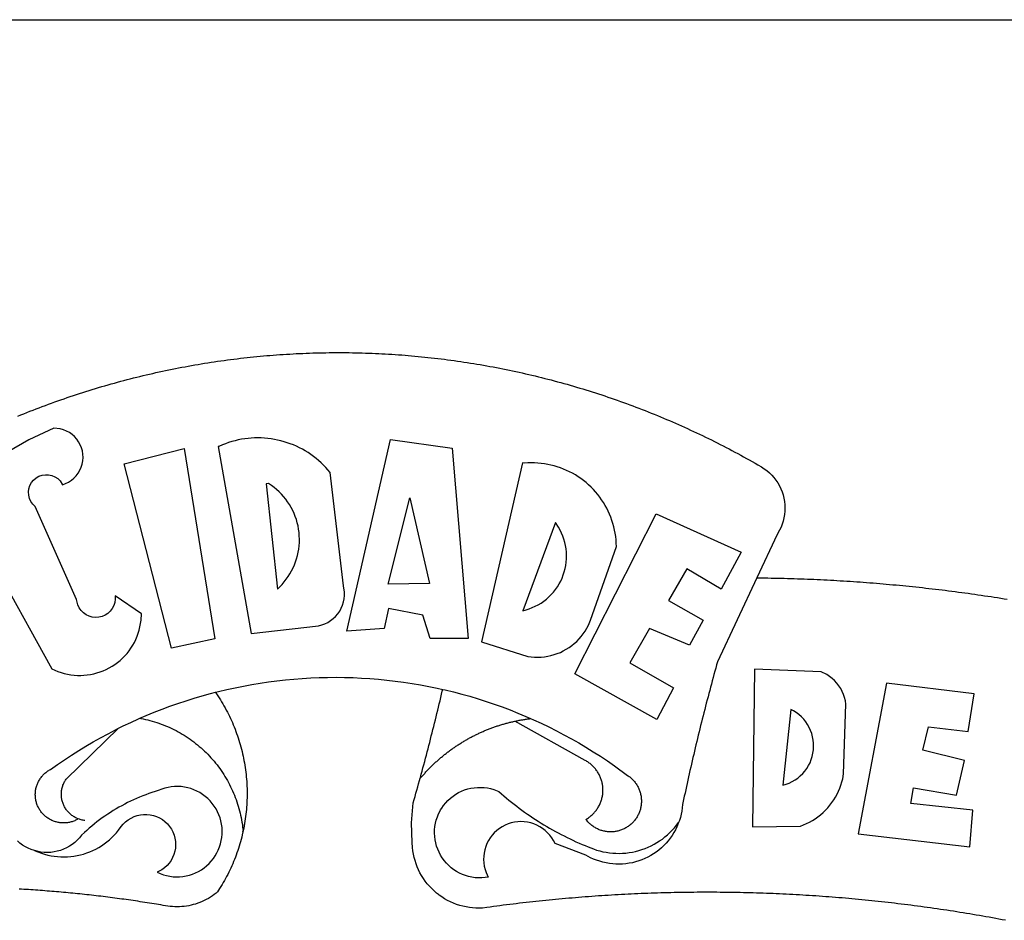
# Model space of a CAD drawing. Units: millimetres. Extents: x 177942 to 180313, y 1667064 to 1668499.
# Drawn here: x 178652 to 178656, y 1667224 to 1667228 of the extents above; entities that cross this region are included whole.
import ezdxf

# ---------------------------------------------------------------- set-up
doc = ezdxf.new("R2010")
doc.units = ezdxf.units.MM
doc.header["$LTSCALE"] = 0.2
doc.header["$MEASUREMENT"] = 0
for name, color, linetype in [('BRAZAO', 7, 'CONTINUOUS'), ('PRINT_A4_A3', 7, 'CONTINUOUS'), ('T-DIVIS-EXIS', 7, 'CONTINUOUS')]:
    doc.layers.add(name, color=color, linetype=linetype)

# ---------------------------------------------------------------- blocks, each defined once
blk = doc.blocks.new('Logo_Prefeitura')
at = {"layer": 'BRAZAO'}
for points in [[(-149.51, 971.81), (-148.08, 972.4), (-146.64, 972.98), (-145.21, 973.56), (-143.77, 974.13), (-142.32, 974.7), (-140.88, 975.26), (-139.43, 975.81), (-137.98, 976.36), (-136.53, 976.9), (-135.08, 977.44), (-133.62, 977.97), (-132.16, 978.5), (-130.7, 979.02), (-129.24, 979.53), (-127.78, 980.04), (-126.31, 980.55), (-124.84, 981.04), (-123.37, 981.54), (-121.9, 982.02), (-120.43, 982.5), (-118.95, 982.98), (-117.48, 983.45), (-116, 983.91), (-114.52, 984.37), (-113.03, 984.82), (-111.55, 985.26), (-110.06, 985.7), (-108.57, 986.13), (-107.08, 986.56), (-105.59, 986.99), (-104.1, 987.4), (-102.61, 987.81), (-101.11, 988.22), (-99.61, 988.61), (-98.11, 989.01), (-96.61, 989.39), (-95.11, 989.77), (-93.61, 990.15), (-92.1, 990.52), (-90.59, 990.88), (-89.09, 991.24), (-87.58, 991.59), (-86.07, 991.94), (-84.55, 992.28), (-83.04, 992.61), (-81.53, 992.94), (-80.01, 993.26), (-78.49, 993.57), (-76.97, 993.88), (-75.45, 994.19), (-73.93, 994.49), (-72.41, 994.78), (-70.89, 995.06), (-69.36, 995.34), (-67.84, 995.62), (-66.31, 995.88), (-64.78, 996.15), (-63.25, 996.4), (-61.73, 996.65), (-60.19, 996.9), (-58.66, 997.13), (-57.13, 997.37), (-55.6, 997.59), (-54.06, 997.81), (-52.53, 998.03), (-50.99, 998.23), (-49.46, 998.44), (-47.92, 998.63), (-46.38, 998.82), (-44.84, 999), (-43.3, 999.18), (-41.76, 999.35), (-40.22, 999.52), (-38.68, 999.68), (-37.14, 999.83), (-35.59, 999.98), (-34.05, 1000.12), (-32.51, 1000.26), (-30.96, 1000.39), (-29.42, 1000.51), (-27.87, 1000.63), (-26.33, 1000.74), (-24.78, 1000.84), (-23.23, 1000.94), (-21.69, 1001.03), (-20.14, 1001.12), (-18.59, 1001.2), (-17.04, 1001.28), (-15.49, 1001.34), (-13.95, 1001.41), (-12.4, 1001.46), (-10.85, 1001.51), (-9.3, 1001.56), (-7.75, 1001.6), (-6.2, 1001.63), (-4.65, 1001.65), (-3.1, 1001.67), (-1.55, 1001.69), (0, 1001.7), (1.55, 1001.7), (1.55, 1001.7), (3.1, 1001.69), (4.65, 1001.68), (6.2, 1001.67), (7.75, 1001.64), (9.3, 1001.61), (10.85, 1001.58), (12.4, 1001.54), (13.94, 1001.49), (15.49, 1001.44), (17.04, 1001.38), (18.59, 1001.31), (20.14, 1001.24), (21.69, 1001.17), (23.23, 1001.08), (24.78, 1000.99), (26.33, 1000.9), (27.88, 1000.8), (29.42, 1000.69), (30.97, 1000.57), (32.51, 1000.45), (34.06, 1000.33), (35.6, 1000.2), (37.14, 1000.06), (38.69, 999.91), (40.23, 999.76), (41.77, 999.61), (43.31, 999.45), (44.85, 999.28), (46.39, 999.1), (47.93, 998.92), (49.47, 998.74), (51.01, 998.54), (52.55, 998.34), (54.08, 998.14), (55.62, 997.93), (57.15, 997.71), (58.69, 997.49), (60.22, 997.26), (61.75, 997.03), (63.28, 996.79), (64.81, 996.54), (66.34, 996.29), (67.87, 996.03), (69.4, 995.76), (70.92, 995.49), (72.45, 995.22), (73.97, 994.93), (75.49, 994.65), (77.02, 994.35), (78.54, 994.05), (80.06, 993.74), (81.57, 993.43), (83.09, 993.11), (84.61, 992.79), (86.12, 992.46), (87.63, 992.12), (89.15, 991.78), (90.66, 991.43), (92.16, 991.08), (93.67, 990.72), (95.18, 990.35), (96.68, 989.98), (98.19, 989.6), (99.69, 989.22), (101.19, 988.83), (102.69, 988.43), (104.18, 988.03), (105.68, 987.63), (107.17, 987.21), (108.66, 986.79), (110.15, 986.37), (111.64, 985.94)], [(111.64, 985.94), (113.13, 985.5), (114.62, 985.06), (116.1, 984.61), (117.58, 984.16), (119.06, 983.7), (120.54, 983.23), (122.02, 982.76), (123.49, 982.29), (124.96, 981.8), (126.43, 981.31), (127.9, 980.82), (129.37, 980.32), (130.84, 979.81), (132.3, 979.3), (133.76, 978.78), (135.22, 978.26), (136.67, 977.73), (138.13, 977.2), (139.58, 976.66), (141.03, 976.11), (142.48, 975.56), (143.93, 975), (145.37, 974.44), (146.81, 973.87), (148.25, 973.3), (149.69, 972.72), (151.12, 972.13), (152.56, 971.54), (153.99, 970.94), (155.42, 970.34), (156.84, 969.73), (158.26, 969.12), (159.69, 968.5), (161.1, 967.88), (162.52, 967.25), (163.93, 966.61), (165.34, 965.97), (166.75, 965.32), (168.16, 964.67), (169.56, 964.01), (170.96, 963.35), (172.36, 962.68), (173.76, 962), (175.15, 961.32), (176.54, 960.64), (177.93, 959.95), (179.31, 959.25), (180.69, 958.55), (182.07, 957.84), (183.45, 957.13), (184.82, 956.41), (186.19, 955.69), (187.56, 954.96), (188.92, 954.23), (190.29, 953.49), (191.64, 952.74), (193, 951.99), (194.35, 951.24), (195.71, 950.48), (197.05, 949.71), (198.4, 948.94), (200.04, 947.99), (201.35, 947.15), (202.59, 946.23), (203.77, 945.22), (204.88, 944.14), (205.91, 942.98), (206.86, 941.75), (207.72, 940.46), (208.49, 939.12), (209.16, 937.72), (209.74, 936.29), (210.22, 934.81), (210.6, 933.31), (210.87, 931.79), (211.04, 930.24), (211.1, 928.7), (211.05, 927.15), (210.9, 925.61), (210.64, 924.08), (210.28, 922.57), (209.81, 921.09), (209.25, 919.65), (208.58, 918.25), (207.38, 916.19), (197.87, 895.89)], [(-144.32, 960.72), (-167.48, 947.38)], [(-173.2, 924.58), (-133.46, 853.2), (-132.05, 852.53), (-130.61, 851.94), (-129.14, 851.42), (-127.65, 850.99), (-126.14, 850.64), (-124.6, 850.37), (-123.06, 850.18), (-121.51, 850.07), (-119.95, 850.05), (-118.4, 850.11), (-116.85, 850.26), (-115.31, 850.49), (-113.79, 850.8), (-112.28, 851.19), (-110.8, 851.67), (-109.35, 852.22), (-107.92, 852.85), (-106.54, 853.55), (-105.19, 854.33), (-103.89, 855.18), (-102.63, 856.1), (-101.43, 857.09), (-100.28, 858.14), (-99.19, 859.25), (-98.16, 860.41), (-97.19, 861.63), (-96.3, 862.9), (-95.47, 864.22), (-94.71, 865.58), (-94.03, 866.97), (-93.42, 868.41), (-92.89, 869.87), (-92.44, 871.36), (-92.08, 872.87), (-91.79, 874.4), (-91.58, 875.94), (-91.43, 879.02), (-103.73, 887.41), (-103.73, 887.41), (-103.68, 885.86), (-103.9, 884.32), (-104.38, 882.84), (-105.1, 881.46), (-106.05, 880.23), (-107.19, 879.18), (-108.49, 878.33), (-109.92, 877.72), (-111.43, 877.35), (-112.98, 877.25), (-114.52, 877.42), (-116.02, 877.84), (-117.42, 878.51), (-118.69, 879.41), (-119.78, 880.52), (-120.67, 881.79), (-121.34, 883.19), (-121.89, 885.75), (-141.38, 929.39), (-142.49, 930.48), (-143.38, 931.75), (-144.02, 933.17), (-144.39, 934.68), (-144.48, 936.23), (-144.28, 937.77), (-143.8, 939.25), (-143.06, 940.61), (-142.08, 941.82), (-140.9, 942.83), (-139.55, 943.6), (-138.08, 944.11), (-136.55, 944.34), (-136.55, 944.34), (-135, 944.29), (-133.48, 943.95), (-132.05, 943.34), (-130.76, 942.48), (-129.65, 941.4), (-128.47, 939.6), (-127.01, 940.13), (-125.62, 940.83), (-124.32, 941.69), (-123.13, 942.69), (-122.06, 943.81), (-121.12, 945.05), (-120.34, 946.39), (-119.71, 947.82), (-119.25, 949.3), (-118.96, 950.83), (-118.85, 952.38), (-118.91, 953.93), (-119.16, 955.47), (-119.57, 956.97), (-120.16, 958.41), (-120.91, 959.77), (-121.81, 961.04), (-122.84, 962.2), (-124.01, 963.23), (-125.28, 964.12), (-126.65, 964.86), (-128.09, 965.44), (-129.59, 965.85), (-132.51, 966.15), (-132.51, 966.15), (-144.32, 960.72)], [(-55.27, 957.59), (-39.81, 869.74), (-8.14, 873.36), (-6.63, 873.74), (-5.17, 874.27), (-3.77, 874.95), (-2.45, 875.77), (-1.22, 876.72), (-0.1, 877.79), (0.92, 878.97), (1.8, 880.25), (2.55, 881.62), (3.16, 883.05), (3.61, 884.53), (3.92, 886.06), (4.06, 887.61), (4.05, 889.16), (3.57, 892.11), (-2.71, 945.36), (-3.71, 946.55), (-4.75, 947.71), (-5.83, 948.83), (-6.94, 949.91), (-8.1, 950.95), (-9.29, 951.95), (-10.52, 952.91), (-11.78, 953.82), (-13.07, 954.69), (-14.4, 955.5), (-15.75, 956.28), (-17.12, 957), (-18.53, 957.67), (-19.95, 958.29), (-21.4, 958.87), (-22.87, 959.38), (-24.35, 959.85), (-25.85, 960.26), (-27.36, 960.62), (-28.89, 960.93), (-30.42, 961.18), (-31.97, 961.38), (-33.52, 961.52), (-35.07, 961.6), (-36.62, 961.63), (-36.62, 961.63), (-38.18, 961.61), (-39.73, 961.53), (-41.28, 961.39), (-42.83, 961.2), (-44.36, 960.95), (-45.89, 960.65), (-47.4, 960.3), (-48.9, 959.89), (-50.39, 959.42), (-51.86, 958.91), (-53.31, 958.34), (-54.93, 957.63), (-55.27, 957.59)], [(5.19, 870.75), (25.66, 960.82), (25.66, 960.82), (54.62, 956.79), (62.24, 867.39), (44.38, 867.38), (40.93, 878.33), (24.73, 881.47), (24.73, 881.47), (22.77, 872.02), (5.19, 870.75)], [(-99.52, 949.48), (-71.29, 956.58), (-71.29, 956.58), (-56.92, 867.18), (-77.33, 862.82), (-99.52, 949.48)], [(87.77, 949.95), (68.54, 865.89), (90.3, 859), (91.84, 858.79), (93.39, 858.66), (94.94, 858.62), (96.5, 858.68), (98.05, 858.82), (99.58, 859.06), (101.11, 859.38), (102.61, 859.8), (104.08, 860.3), (105.52, 860.88), (106.92, 861.55), (108.29, 862.3), (109.6, 863.13), (110.87, 864.03), (112.08, 865.01), (113.23, 866.05), (114.32, 867.17), (115.34, 868.34), (116.29, 869.57), (117.17, 870.85), (117.97, 872.19), (118.69, 873.57), (119.72, 875.97), (131.89, 910.62), (131.84, 912.18), (131.72, 913.73), (131.55, 915.28), (131.32, 916.82), (131.02, 918.34), (130.67, 919.86), (130.26, 921.36), (129.79, 922.84), (129.26, 924.31), (128.68, 925.75), (128.04, 927.16), (127.34, 928.56), (126.59, 929.92), (125.79, 931.25), (124.94, 932.55), (124.04, 933.82), (123.09, 935.05), (122.09, 936.24), (121.04, 937.4), (119.95, 938.51), (118.82, 939.57), (117.65, 940.6), (116.44, 941.57), (115.19, 942.5), (113.9, 943.38), (112.59, 944.21), (111.24, 944.98), (109.86, 945.7), (108.46, 946.37), (107.03, 946.98), (105.57, 947.54), (104.1, 948.04), (102.61, 948.48), (101.1, 948.86), (99.58, 949.18), (98.05, 949.45), (96.5, 949.65), (94.95, 949.79), (93.4, 949.88), (91.85, 949.9), (91.85, 949.9), (90.29, 949.86), (88.68, 949.75), (87.77, 949.95)], [(-32.68, 940.02), (-27.49, 890.6), (-26.36, 891.66), (-25.28, 892.79), (-24.26, 893.96), (-23.3, 895.18), (-22.41, 896.45), (-21.57, 897.77), (-20.8, 899.12), (-20.11, 900.51), (-19.48, 901.93), (-18.92, 903.39), (-18.44, 904.86), (-18.03, 906.36), (-17.69, 907.88), (-17.43, 909.42), (-17.25, 910.96), (-17.15, 912.51), (-17.12, 914.07), (-17.17, 915.62), (-17.3, 917.17), (-17.5, 918.72), (-17.78, 920.25), (-18.14, 921.76), (-18.57, 923.25), (-19.08, 924.73), (-19.65, 926.17), (-20.3, 927.58), (-21.02, 928.96), (-21.81, 930.3), (-22.66, 931.6), (-23.58, 932.86), (-24.56, 934.07), (-25.59, 935.23), (-26.69, 936.34), (-27.83, 937.39), (-29.03, 938.38), (-30.28, 939.31), (-31.68, 940.25), (-31.68, 940.25), (-32.68, 940.02)], [(24.54, 892.93), (34.8, 933.53), (34.8, 933.53), (44.09, 893.18), (24.54, 892.93)], [(150.58, 925.97), (190.56, 907.95), (181.1, 890.55), (165.05, 900.14), (165.05, 900.14), (156.34, 885.29), (172.69, 875.99), (166.23, 864.29), (147.48, 872.08), (147.48, 872.08), (138.17, 855.88), (158.72, 844.19), (150.91, 829.33), (112.36, 850.76), (150.58, 925.97)], [(103.21, 921.81), (87.91, 880.45), (89.41, 880.84), (90.89, 881.31), (92.35, 881.87), (93.76, 882.51), (95.14, 883.24), (96.47, 884.05), (97.75, 884.93), (98.97, 885.89), (100.14, 886.92), (101.24, 888.02), (102.28, 889.18), (103.24, 890.4), (104.13, 891.67), (104.95, 892.99), (105.69, 894.37), (106.34, 895.78), (106.91, 897.22), (107.39, 898.7), (107.78, 900.21), (108.08, 901.73), (108.3, 903.28), (108.42, 904.83), (108.45, 906.38), (108.38, 907.94), (108.23, 909.48), (107.98, 911.02), (107.65, 912.54), (107.22, 914.03), (106.71, 915.5), (106.11, 916.94), (105.42, 918.33), (104.66, 919.69), (103.21, 921.81)], [(197.87, 895.89), (179.4, 856.46), (178.98, 854.97), (178.57, 853.48), (178.15, 851.98), (177.74, 850.49), (177.33, 848.99), (176.93, 847.5), (176.52, 846), (176.12, 844.51), (175.72, 843.01), (175.32, 841.51), (174.93, 840.01), (174.53, 838.52), (174.14, 837.02), (173.75, 835.52), (173.37, 834.01), (172.98, 832.51), (172.6, 831.01), (172.22, 829.51), (171.84, 828), (171.47, 826.5), (171.1, 825), (170.73, 823.49), (170.36, 821.99), (169.99, 820.48), (169.63, 818.97), (169.27, 817.47), (168.91, 815.96), (168.55, 814.45), (168.2, 812.94), (167.85, 811.43), (167.5, 809.92), (167.15, 808.41), (166.8, 806.9), (166.46, 805.39), (166.12, 803.88), (165.78, 802.37), (165.45, 800.85), (165.11, 799.34), (164.78, 797.83), (164.45, 796.31), (164.13, 794.8), (163.8, 793.28), (163.48, 791.76), (162.98, 789.4), (162.84, 787.85), (162.61, 786.32), (162.31, 784.8), (161.93, 783.3), (161.47, 781.82), (161.13, 780.89)], [(197.87, 895.89), (198.39, 895.89), (199.94, 895.87), (201.49, 895.85), (203.04, 895.83), (204.59, 895.8), (206.14, 895.77), (207.69, 895.74), (209.24, 895.7), (210.78, 895.66), (212.33, 895.62), (213.88, 895.58), (215.43, 895.53), (216.98, 895.48), (218.53, 895.43), (220.08, 895.37), (221.63, 895.31), (223.18, 895.24), (224.72, 895.18), (226.27, 895.11), (227.82, 895.04), (229.37, 894.96), (230.92, 894.88), (232.46, 894.8), (234.01, 894.72), (235.56, 894.63), (237.11, 894.54), (238.65, 894.44), (240.2, 894.35), (241.75, 894.25), (243.29, 894.14), (244.84, 894.04), (246.38, 893.93), (247.93, 893.81), (249.47, 893.7), (251.02, 893.58), (252.57, 893.46), (254.11, 893.33), (255.65, 893.21), (257.2, 893.07), (258.74, 892.94), (260.29, 892.8), (261.83, 892.66), (263.37, 892.52), (264.92, 892.37), (266.46, 892.23), (268, 892.07), (269.54, 891.92), (271.09, 891.76), (272.63, 891.6), (274.17, 891.43), (275.71, 891.27), (277.25, 891.09), (278.79, 890.92), (280.33, 890.74), (281.87, 890.56), (283.41, 890.38), (284.95, 890.2), (286.48, 890.01), (288.02, 889.82), (289.56, 889.62), (291.1, 889.42), (292.63, 889.22), (294.17, 889.02), (295.7, 888.81), (297.24, 888.6), (298.78, 888.39), (300.31, 888.17), (301.84, 887.95), (303.38, 887.73), (304.91, 887.5), (306.44, 887.27), (307.98, 887.04), (309.51, 886.81), (311.04, 886.57), (312.57, 886.33), (314.1, 886.08), (315.63, 885.84)], [(-141.64, 767.79), (-143.15, 768.21), (-144.57, 768.82), (-145.94, 769.54), (-147.26, 770.37), (-148.5, 771.29), (-149.68, 772.3)], [(196.74, 853.01), (195.92, 778.96), (218.43, 779.27), (219.88, 779.82), (221.3, 780.44), (222.7, 781.14), (224.05, 781.91), (225.36, 782.74), (226.63, 783.64), (227.86, 784.6), (229.03, 785.62), (230.15, 786.7), (231.21, 787.83), (232.22, 789.02), (233.16, 790.26), (234.04, 791.54), (234.86, 792.87), (235.6, 794.23), (236.28, 795.63), (236.89, 797.06), (237.42, 798.52), (237.87, 800.01), (238.26, 801.52), (238.69, 803.88), (239.76, 836.58), (239.52, 838.11), (239.16, 839.63), (238.67, 841.1), (238.05, 842.53), (237.32, 843.9), (236.47, 845.21), (235.52, 846.43), (234.46, 847.58), (233.32, 848.63), (232.08, 849.58), (230.78, 850.42), (228.06, 851.72), (196.74, 853.01)], [(-56.64, 842.11), (-55.11, 842.5), (-51.23, 843.42), (-47.34, 844.28), (-43.44, 845.06), (-39.52, 845.78), (-35.59, 846.43), (-31.65, 847.01), (-27.7, 847.52), (-23.74, 847.96), (-19.78, 848.34), (-15.8, 848.64), (-11.83, 848.87), (-7.85, 849.04), (-3.87, 849.13), (0.12, 849.16), (0.12, 849.16), (4.1, 849.12), (8.08, 849), (12.06, 848.82), (16.04, 848.57), (20.01, 848.25), (23.97, 847.86), (27.93, 847.4), (31.87, 846.87), (35.81, 846.27), (39.74, 845.6), (43.65, 844.87), (47.55, 844.07), (50.24, 843.46)], [(39.61, 801.72), (39.73, 802.13), (40.13, 803.63), (40.54, 805.12), (40.95, 806.62), (41.35, 808.11), (41.75, 809.61), (42.15, 811.11), (42.55, 812.61), (42.94, 814.1), (43.33, 815.6), (43.72, 817.1), (44.11, 818.6), (44.5, 820.1), (44.88, 821.61), (45.26, 823.11), (45.64, 824.61), (46.02, 826.11), (46.39, 827.62), (46.77, 829.12), (47.14, 830.63), (47.51, 832.13), (47.87, 833.64), (48.24, 835.14), (48.6, 836.65), (48.96, 838.16), (49.32, 839.66), (49.67, 841.17), (50.03, 842.68), (50.24, 843.46)], [(50.24, 843.46), (51.44, 843.2), (55.31, 842.26), (59.17, 841.25), (63.03, 840.23)], [(300.01, 841.46), (258.82, 846.34), (258.82, 846.34), (245.59, 775.68), (297.96, 769.55), (299.47, 786.66), (270.2, 789.94), (271.56, 797.29), (271.56, 797.29), (291.81, 793.85), (295.57, 810.05), (275.92, 814.99), (278.62, 825.95), (278.62, 825.95), (297.23, 823.7), (300.01, 841.46)], [(-92.09, 829.91), (-89.09, 831.21), (-85.41, 832.72), (-81.7, 834.18), (-77.97, 835.56), (-74.21, 836.89), (-70.43, 838.14), (-66.63, 839.33), (-62.81, 840.45), (-58.97, 841.51), (-56.64, 842.11)], [(-56.64, 842.11), (-56.05, 841.32), (-55.44, 840.4), (-54.85, 839.48), (-54.26, 838.55), (-53.69, 837.61), (-53.13, 836.66), (-52.58, 835.71), (-52.05, 834.75), (-51.52, 833.78), (-51.01, 832.81), (-50.52, 831.83), (-50.03, 830.84), (-49.56, 829.85), (-49.1, 828.85), (-48.66, 827.85), (-48.23, 826.84), (-47.81, 825.82), (-47.4, 824.8), (-47.01, 823.77), (-46.63, 822.74), (-46.27, 821.7), (-45.92, 820.66), (-45.58, 819.61), (-45.26, 818.56), (-44.95, 817.51), (-44.66, 816.45), (-44.37, 815.39), (-44.11, 814.32), (-43.85, 813.25), (-43.61, 812.18), (-43.39, 811.1), (-43.18, 810.02), (-42.98, 808.94), (-42.8, 807.86), (-42.63, 806.77), (-42.48, 805.68), (-42.34, 804.59), (-42.21, 803.5), (-42.1, 802.41), (-42, 801.31), (-41.92, 800.22), (-41.85, 799.12), (-41.8, 798.02), (-41.76, 796.92), (-41.74, 795.82), (-41.73, 794.72), (-41.73, 793.62), (-41.75, 792.53), (-41.78, 791.43), (-41.83, 790.33), (-41.89, 789.23), (-41.97, 788.14), (-42.06, 787.04), (-42.17, 785.95), (-42.29, 784.85), (-42.42, 783.76), (-42.57, 782.67), (-42.73, 781.59), (-42.91, 780.5), (-43.1, 779.42), (-43.31, 778.34), (-43.64, 777.25)], [(63.03, 840.23), (66.82, 839.04), (70.61, 837.83), (74.39, 836.56), (78.14, 835.22), (81.87, 833.82), (85.57, 832.35), (89.25, 830.81), (91.46, 829.85)], [(213.85, 834.05), (210.18, 798.46), (211.67, 798.9), (213.12, 799.46), (214.52, 800.14), (215.86, 800.93), (217.14, 801.82), (218.33, 802.82), (219.44, 803.91), (220.46, 805.08), (221.37, 806.34), (222.19, 807.67), (222.89, 809.05), (223.47, 810.5), (223.94, 811.98), (224.28, 813.5), (224.5, 815.04), (224.59, 816.59), (224.56, 818.14), (224.39, 819.69), (224.11, 821.22), (223.69, 822.72), (223.16, 824.18), (222.51, 825.59), (221.75, 826.95), (220.88, 828.24), (219.91, 829.45), (218.84, 830.58), (217.68, 831.62), (216.44, 832.56), (215.13, 833.4), (213.85, 834.05)], [(-102.19, 825.18), (-99.97, 826.28), (-96.38, 827.98), (-92.75, 829.63), (-92.09, 829.91)], [(-92.09, 829.91), (-91.67, 829.84), (-90.59, 829.62), (-89.52, 829.39), (-88.45, 829.14), (-87.38, 828.86), (-86.32, 828.57), (-85.27, 828.26), (-84.22, 827.93), (-83.18, 827.58), (-82.14, 827.21), (-81.11, 826.82), (-80.09, 826.41), (-79.08, 825.98), (-78.08, 825.54), (-77.08, 825.07), (-76.09, 824.59), (-75.11, 824.09), (-74.15, 823.57), (-73.19, 823.03), (-72.24, 822.48), (-71.3, 821.91), (-70.37, 821.32), (-69.46, 820.71), (-68.55, 820.09), (-67.66, 819.44), (-66.78, 818.79), (-65.91, 818.12), (-65.05, 817.43), (-64.21, 816.72), (-63.38, 816), (-62.56, 815.27), (-61.76, 814.52), (-60.97, 813.75), (-60.19, 812.97), (-59.43, 812.18), (-58.69, 811.37), (-57.96, 810.55), (-57.24, 809.71), (-56.54, 808.86), (-55.86, 808), (-55.19, 807.13), (-54.54, 806.24), (-53.91, 805.35), (-53.29, 804.44), (-52.69, 803.51), (-52.11, 802.58), (-51.54, 801.64), (-50.99, 800.69), (-50.46, 799.73), (-49.95, 798.75), (-49.46, 797.77), (-48.98, 796.78), (-48.52, 795.78), (-48.08, 794.77), (-47.66, 793.76), (-47.26, 792.74), (-46.88, 791.7), (-46.52, 790.67), (-46.17, 789.62), (-45.85, 788.57), (-45.54, 787.52), (-45.26, 786.45), (-44.99, 785.39), (-44.75, 784.32), (-44.52, 783.24), (-44.32, 782.16), (-44.13, 781.08), (-43.96, 779.99), (-43.82, 778.9), (-43.69, 777.81), (-43.64, 777.25)], [(39.61, 801.72), (40, 802.03), (40.29, 802.36), (40.58, 802.7), (40.87, 803.03), (41.16, 803.37), (41.46, 803.7), (41.75, 804.03), (42.05, 804.35), (42.35, 804.68), (42.65, 805.01), (42.96, 805.33), (43.26, 805.65), (43.57, 805.97), (43.88, 806.29), (44.19, 806.6), (44.5, 806.92), (44.81, 807.23), (45.13, 807.54), (45.45, 807.85), (45.77, 808.15), (46.09, 808.46), (46.41, 808.76), (46.73, 809.07), (47.06, 809.37), (47.39, 809.66), (47.72, 809.96), (48.05, 810.25), (48.38, 810.55), (48.72, 810.84), (49.05, 811.13), (49.39, 811.41), (49.73, 811.7), (50.07, 811.98), (50.41, 812.27), (50.75, 812.54), (51.1, 812.82), (51.44, 813.1), (51.79, 813.37), (52.14, 813.64), (52.49, 813.91), (52.85, 814.18), (53.2, 814.45), (53.56, 814.71), (53.91, 814.97), (54.27, 815.23), (54.63, 815.49), (54.99, 815.75), (55.36, 816), (55.72, 816.25), (56.08, 816.5), (56.45, 816.75), (56.82, 817), (57.19, 817.24), (57.56, 817.48), (57.93, 817.72), (58.31, 817.96), (58.68, 818.2), (59.06, 818.43), (59.44, 818.66), (59.81, 818.89), (60.2, 819.12), (60.58, 819.34), (60.96, 819.57), (61.34, 819.79), (61.73, 820.01), (62.11, 820.22), (62.5, 820.44), (62.89, 820.65), (63.28, 820.86), (63.67, 821.07), (64.06, 821.28), (64.46, 821.48), (64.85, 821.68), (65.25, 821.88), (65.64, 822.08), (66.04, 822.27), (66.44, 822.46), (66.84, 822.66), (67.24, 822.84), (67.64, 823.03), (68.05, 823.21), (68.45, 823.39), (68.85, 823.58), (69.26, 823.75), (69.67, 823.93), (70.08, 824.1), (70.48, 824.27), (70.89, 824.44), (71.3, 824.6), (71.72, 824.77), (72.13, 824.93), (72.54, 825.09), (72.96, 825.24), (73.37, 825.4), (73.79, 825.55), (74.2, 825.7), (74.62, 825.85), (75.04, 825.99), (75.46, 826.14), (75.88, 826.28), (76.3, 826.41), (76.72, 826.55), (77.14, 826.68), (77.57, 826.81), (77.99, 826.94), (78.42, 827.07), (78.84, 827.19), (79.27, 827.32), (79.69, 827.43), (80.12, 827.55), (80.55, 827.67), (80.98, 827.78), (81.41, 827.89), (81.84, 828), (82.27, 828.1), (82.7, 828.2), (83.13, 828.3), (83.56, 828.4), (84.1, 828.52)], [(91.46, 829.85), (92.89, 829.22), (96.52, 827.56), (100.11, 825.83), (103.67, 824.05), (107.2, 822.2), (110.69, 820.29), (114.15, 818.32), (117.58, 816.29), (120.97, 814.2), (124.33, 812.05), (127.64, 809.85), (130.92, 807.58), (137.08, 803.09), (137.45, 802.84), (137.81, 802.58), (138.16, 802.32), (138.5, 802.04), (138.83, 801.74), (139.16, 801.44), (139.47, 801.13), (139.78, 800.81), (140.08, 800.48), (140.36, 800.14), (140.64, 799.8), (140.9, 799.44), (141.16, 799.08), (141.4, 798.71), (141.63, 798.33), (141.85, 797.95), (142.06, 797.55), (142.25, 797.16), (142.43, 796.75), (142.6, 796.34), (142.76, 795.93), (142.91, 795.51), (143.04, 795.09), (143.16, 794.66), (143.26, 794.23), (143.36, 793.8), (143.44, 793.36), (143.5, 792.93), (143.55, 792.49), (143.59, 792.04), (143.62, 791.6), (143.63, 791.16), (143.63, 790.72), (143.61, 790.27), (143.59, 789.83), (143.54, 789.39), (143.49, 788.95), (143.42, 788.51), (143.34, 788.08), (143.24, 787.65), (143.13, 787.22), (143.01, 786.79), (142.87, 786.37), (142.73, 785.95), (142.56, 785.54), (142.39, 785.13), (142.21, 784.73), (142.01, 784.33), (141.8, 783.94), (141.58, 783.56), (141.34, 783.18), (141.1, 782.82), (140.84, 782.45), (140.57, 782.1), (140.3, 781.76), (140.01, 781.42), (139.71, 781.09), (139.4, 780.77), (139.08, 780.46), (138.76, 780.17), (138.42, 779.88), (138.08, 779.6), (137.72, 779.33), (137.36, 779.08), (136.99, 778.83), (136.62, 778.6), (136.23, 778.38), (135.84, 778.17), (135.45, 777.97), (135.04, 777.78), (134.64, 777.61), (134.22, 777.45), (133.81, 777.3), (133.39, 777.16), (132.96, 777.04), (132.53, 776.93), (132.1, 776.84), (131.66, 776.75), (131.23, 776.68), (130.79, 776.63), (130.35, 776.59), (129.9, 776.56), (129.46, 776.54), (129.02, 776.54), (128.58, 776.55), (128.13, 776.58), (127.69, 776.62), (127.25, 776.67), (126.81, 776.73), (126.38, 776.81), (125.95, 776.91), (125.51, 777.01), (125.09, 777.13), (124.67, 777.26), (124.25, 777.41), (123.83, 777.56), (123.42, 777.73), (123.02, 777.92), (122.62, 778.11), (122.23, 778.32), (121.85, 778.54), (121.47, 778.77), (121.1, 779.01), (120.73, 779.26), (120.38, 779.53), (120.03, 779.8), (119.69, 780.09), (119.36, 780.38), (119.04, 780.69), (118.73, 781.01), (118.43, 781.33), (118.14, 781.66), (117.86, 782.01), (117.55, 782.41), (117.94, 782.63), (118.31, 782.87), (118.68, 783.11), (119.04, 783.37), (119.4, 783.63), (119.74, 783.91), (120.08, 784.19), (120.41, 784.49), (120.73, 784.79), (121.05, 785.1), (121.35, 785.43), (121.65, 785.76), (121.94, 786.09), (122.21, 786.44), (122.48, 786.79), (122.74, 787.15), (122.98, 787.52), (123.22, 787.9), (123.45, 788.28), (123.66, 788.66), (123.87, 789.06), (124.06, 789.45), (124.24, 789.86), (124.41, 790.27), (124.57, 790.68), (124.72, 791.1), (124.85, 791.52), (124.98, 791.94), (125.09, 792.37), (125.19, 792.8), (125.28, 793.24), (125.35, 793.68), (125.42, 794.11), (125.47, 794.55), (125.51, 794.99), (125.53, 795.44), (125.55, 795.88), (125.55, 796.32), (125.54, 796.77), (125.51, 797.21), (125.48, 797.65), (125.43, 798.09), (125.37, 798.53), (125.3, 798.97), (125.22, 799.4), (125.12, 799.83), (125.01, 800.26), (124.89, 800.69), (124.76, 801.11), (124.61, 801.53), (124.46, 801.94), (124.29, 802.35), (124.11, 802.76), (123.92, 803.16), (123.72, 803.55), (123.5, 803.94), (123.28, 804.32), (123.05, 804.7), (122.8, 805.07), (122.55, 805.43), (122.28, 805.79), (122.01, 806.14), (121.73, 806.48), (121.43, 806.81), (121.13, 807.13), (120.82, 807.45), (120.5, 807.75), (120.17, 808.05), (119.83, 808.34), (119.49, 808.61), (119.14, 808.88), (118.78, 809.14), (118.41, 809.39), (118.04, 809.63), (117.66, 809.86), (117.14, 810.14), (84.1, 828.52)], [(84.1, 828.52), (84.43, 828.59), (84.86, 828.68), (85.29, 828.77), (85.73, 828.86), (86.16, 828.94), (86.6, 829.02), (87.03, 829.1), (87.47, 829.18), (87.91, 829.25), (88.34, 829.32), (88.78, 829.39), (89.22, 829.46), (89.66, 829.52), (90.1, 829.58), (90.54, 829.64), (90.97, 829.7), (91.46, 829.85)], [(-121.08, 782.62), (-121.55, 782.36), (-121.94, 782.15), (-122.34, 781.96), (-122.74, 781.78), (-123.15, 781.61), (-123.57, 781.46), (-123.99, 781.32), (-124.41, 781.2), (-124.84, 781.09), (-125.27, 780.99), (-125.71, 780.91), (-126.15, 780.84), (-126.59, 780.79), (-127.03, 780.75), (-127.47, 780.73), (-127.91, 780.72), (-128.36, 780.72), (-128.8, 780.74), (-129.24, 780.78), (-129.68, 780.83), (-130.12, 780.89), (-130.55, 780.97), (-130.99, 781.07), (-131.42, 781.18), (-131.84, 781.3), (-132.26, 781.43), (-132.68, 781.58), (-133.09, 781.75), (-133.5, 781.93), (-133.9, 782.12), (-134.29, 782.32), (-134.68, 782.54), (-135.05, 782.77), (-135.42, 783.01), (-135.79, 783.26), (-136.14, 783.53), (-136.49, 783.81), (-136.82, 784.1), (-137.15, 784.4), (-137.46, 784.71), (-137.77, 785.03), (-138.06, 785.36), (-138.34, 785.7), (-138.62, 786.05), (-138.88, 786.41), (-139.12, 786.78), (-139.36, 787.15), (-139.58, 787.54), (-139.79, 787.93), (-139.99, 788.33), (-140.17, 788.73), (-140.34, 789.14), (-140.5, 789.55), (-140.64, 789.97), (-140.77, 790.39), (-140.88, 790.82), (-140.98, 791.25), (-141.07, 791.69), (-141.14, 792.13), (-141.19, 792.56), (-141.24, 793.01), (-141.26, 793.45), (-141.28, 793.89), (-141.27, 794.33), (-141.26, 794.78), (-141.22, 795.22), (-141.18, 795.66), (-141.12, 796.1), (-141.04, 796.53), (-140.95, 796.97), (-140.85, 797.4), (-140.73, 797.82), (-140.6, 798.25), (-140.45, 798.67), (-140.29, 799.08), (-140.11, 799.48), (-139.93, 799.89), (-139.73, 800.28), (-139.51, 800.67), (-139.28, 801.05), (-139.05, 801.42), (-138.79, 801.79), (-138.53, 802.14), (-138.26, 802.49), (-137.97, 802.83), (-137.67, 803.16), (-137.36, 803.47), (-137.04, 803.78), (-136.72, 804.08), (-136.38, 804.36), (-136.03, 804.64), (-135.67, 804.9), (-135.31, 805.15), (-134.93, 805.39), (-134.55, 805.62), (-134.11, 805.85), (-130.87, 808.16), (-127.58, 810.41), (-124.25, 812.6), (-120.89, 814.74), (-117.49, 816.81), (-114.05, 818.83), (-110.58, 820.78), (-107.08, 822.67), (-103.54, 824.51), (-102.19, 825.18)], [(-121.08, 782.62), (-121.37, 782.74), (-121.77, 782.91), (-122.17, 783.1), (-122.56, 783.31), (-122.95, 783.53), (-123.33, 783.76), (-123.69, 784.01), (-124.05, 784.26), (-124.4, 784.54), (-124.74, 784.82), (-125.07, 785.12), (-125.39, 785.42), (-125.7, 785.74), (-126, 786.07), (-126.28, 786.41), (-126.55, 786.76), (-126.81, 787.12), (-127.06, 787.49), (-127.29, 787.86), (-127.51, 788.25), (-127.72, 788.64), (-127.91, 789.04), (-128.08, 789.45), (-128.25, 789.86), (-128.39, 790.27), (-128.53, 790.7), (-128.64, 791.12), (-128.75, 791.56), (-128.83, 791.99), (-128.91, 792.43), (-128.96, 792.87), (-129, 793.31), (-129.03, 793.75), (-129.03, 794.19), (-129.03, 794.64), (-129, 795.08), (-128.96, 795.52), (-128.91, 795.96), (-128.84, 796.4), (-128.75, 796.83), (-128.65, 797.26), (-128.54, 797.69), (-128.4, 798.11), (-128.26, 798.53), (-128.1, 798.94), (-127.92, 799.35), (-127.73, 799.75), (-127.52, 800.14), (-127.31, 800.53), (-127.07, 800.9), (-126.77, 801.35), (-102.19, 825.18)], [(48.19, 747.13), (47.34, 747.79), (46.17, 748.81), (45.05, 749.88), (43.98, 751), (42.97, 752.18), (42.02, 753.4), (41.13, 754.67), (40.31, 755.98), (39.55, 757.33), (38.86, 758.72), (38.24, 760.14), (37.69, 761.59), (37.21, 763.06), (36.8, 764.56), (36.47, 766.07), (36.22, 767.6), (36.04, 769.14), (35.91, 771.6), (35.62, 780.75), (36.37, 790.2), (36.8, 791.69), (37.22, 793.18), (37.65, 794.67), (38.07, 796.16), (38.48, 797.65), (38.9, 799.15), (39.31, 800.64), (39.61, 801.72)], [(-141.64, 767.79), (-138.38, 766.49), (-136.9, 766.03), (-135.4, 765.64), (-133.89, 765.32), (-132.36, 765.08), (-130.82, 764.9), (-129.27, 764.8), (-127.72, 764.77), (-126.17, 764.82), (-124.63, 764.94), (-123.09, 765.13), (-121.56, 765.4), (-120.05, 765.73), (-118.56, 766.14), (-117.08, 766.62), (-115.63, 767.17), (-114.21, 767.78), (-112.82, 768.46), (-111.46, 769.21), (-110.14, 770.02), (-108.86, 770.89), (-107.62, 771.82), (-106.42, 772.81), (-105.28, 773.85), (-104.18, 774.95), (-103.14, 776.1), (-102.16, 777.29), (-100.91, 778.99), (-99.92, 780.18), (-98.81, 781.27), (-97.59, 782.22), (-96.27, 783.03), (-94.87, 783.7), (-93.41, 784.21), (-91.9, 784.55), (-90.36, 784.73), (-88.81, 784.74), (-88.81, 784.74), (-87.27, 784.59), (-85.76, 784.26), (-84.29, 783.77), (-82.88, 783.12), (-81.55, 782.33), (-80.32, 781.39), (-79.2, 780.32), (-78.19, 779.14), (-77.33, 777.86), (-76.61, 776.49), (-76.04, 775.04), (-75.64, 773.55), (-75.4, 772.02), (-75.33, 770.47), (-75.42, 768.92), (-75.69, 767.4), (-76.12, 765.91), (-76.71, 764.48), (-77.45, 763.12), (-78.34, 761.85), (-79.36, 760.68), (-80.5, 759.64), (-81.75, 758.72), (-83.95, 757.55), (-82.53, 756.92), (-81.08, 756.4), (-79.58, 755.99), (-78.06, 755.68), (-76.53, 755.49), (-74.98, 755.41), (-73.43, 755.44), (-71.89, 755.59), (-70.36, 755.84), (-68.85, 756.21), (-67.38, 756.69), (-65.94, 757.27), (-64.55, 757.96), (-63.22, 758.74), (-61.94, 759.63), (-60.74, 760.6), (-59.61, 761.65), (-58.55, 762.79), (-57.59, 764), (-56.71, 765.28), (-55.93, 766.62), (-55.25, 768.01), (-54.67, 769.45), (-54.2, 770.92), (-53.84, 772.43), (-53.59, 773.96), (-53.45, 775.5), (-53.42, 777.05), (-53.51, 778.6), (-53.71, 780.14), (-54.02, 781.65), (-54.44, 783.15), (-54.96, 784.6), (-55.6, 786.02), (-56.33, 787.38), (-57.16, 788.69), (-58.09, 789.93), (-59.1, 791.1), (-60.2, 792.2), (-61.37, 793.21), (-62.62, 794.13), (-63.92, 794.97), (-65.29, 795.7), (-66.7, 796.33), (-68.16, 796.86), (-69.65, 797.28), (-71.17, 797.59), (-72.71, 797.79), (-74.25, 797.87), (-74.25, 797.87), (-75.8, 797.84), (-77.35, 797.7), (-78.87, 797.45), (-80.38, 797.09), (-81.86, 796.61), (-83.47, 795.95), (-84.96, 795.5), (-86.43, 795.03), (-87.9, 794.52), (-89.35, 793.99), (-90.8, 793.44), (-92.24, 792.86), (-93.66, 792.25), (-95.08, 791.62), (-96.48, 790.96), (-97.87, 790.28), (-99.25, 789.57), (-100.62, 788.84), (-101.97, 788.09), (-103.31, 787.31), (-104.64, 786.51), (-105.95, 785.68), (-107.25, 784.84), (-108.53, 783.96), (-109.8, 783.07), (-111.05, 782.15), (-112.28, 781.21), (-113.5, 780.25), (-114.7, 779.27), (-115.88, 778.27), (-117.04, 777.25), (-118.19, 776.2), (-119.53, 774.92), (-120.51, 773.73), (-121.58, 772.6), (-122.73, 771.57), (-123.96, 770.62), (-125.26, 769.77), (-126.61, 769.02), (-128.02, 768.37), (-129.48, 767.84), (-130.97, 767.42), (-132.48, 767.11), (-134.02, 766.91), (-135.57, 766.84), (-137.12, 766.88), (-138.66, 767.04), (-141.64, 767.79)], [(49.26, 786.82), (49.79, 787.7), (50.67, 788.97), (51.65, 790.18), (52.71, 791.3), (53.85, 792.35), (55.07, 793.32), (56.35, 794.19), (57.69, 794.97), (59.08, 795.64), (60.52, 796.22), (62, 796.68), (63.51, 797.04), (65.04, 797.29), (66.58, 797.43), (68.13, 797.45), (68.13, 797.45), (69.68, 797.36), (71.21, 797.16), (72.73, 796.85), (74.22, 796.42), (76.63, 795.48), (77.79, 794.46), (78.97, 793.44), (80.15, 792.45), (81.35, 791.46), (82.56, 790.49), (83.77, 789.53), (85, 788.59), (86.24, 787.65), (87.49, 786.73), (88.75, 785.83), (90.01, 784.93), (91.29, 784.06), (92.58, 783.19), (93.87, 782.34), (95.17, 781.5), (96.49, 780.68), (97.81, 779.87), (99.14, 779.07), (100.48, 778.29), (101.83, 777.53), (103.18, 776.77), (104.54, 776.04), (105.91, 775.32), (107.29, 774.61), (108.68, 773.92), (110.07, 773.24), (111.47, 772.57), (112.88, 771.93), (114.3, 771.29), (115.72, 770.68), (117.15, 770.07), (118.58, 769.49), (121.06, 768.51), (122.53, 768.02), (124.02, 767.59), (125.53, 767.23), (127.05, 766.94), (128.59, 766.71), (130.13, 766.55), (131.67, 766.47), (133.22, 766.45), (134.77, 766.5), (136.32, 766.61), (137.86, 766.8), (139.38, 767.06), (140.9, 767.38), (142.4, 767.77), (143.88, 768.23), (145.34, 768.75), (146.77, 769.33), (148.18, 769.98), (149.56, 770.69), (150.9, 771.47), (152.21, 772.3), (153.48, 773.19), (154.71, 774.13), (155.9, 775.13), (157.04, 776.18), (158.13, 777.28), (159.17, 778.42), (160.16, 779.62), (161.13, 780.89)], [(50.6, 763.51), (50.03, 764.29), (49.21, 765.6), (48.49, 766.97), (47.87, 768.39), (47.36, 769.85), (46.95, 771.35), (46.65, 772.87), (46.47, 774.41), (46.4, 775.96), (46.44, 777.51), (46.59, 779.05), (46.86, 780.57), (47.23, 782.08), (47.72, 783.55), (48.31, 784.98), (49, 786.37), (49.26, 786.82)], [(-117.94, 781.86), (-118.38, 781.92), (-118.82, 781.99), (-119.25, 782.07), (-119.69, 782.18), (-120.11, 782.29), (-120.54, 782.43), (-121.08, 782.62)], [(161.13, 780.89), (160.33, 778.94), (159.65, 777.54), (158.89, 776.19), (158.07, 774.87), (157.19, 773.6), (156.24, 772.38), (155.22, 771.21), (154.15, 770.09), (153.02, 769.03), (151.84, 768.02), (150.61, 767.08), (149.33, 766.2), (148.01, 765.4), (146.65, 764.65), (145.25, 763.99), (143.82, 763.39), (142.36, 762.87), (140.88, 762.42), (139.37, 762.05), (137.85, 761.76), (136.32, 761.55), (134.77, 761.41), (133.22, 761.36), (131.68, 761.39), (130.13, 761.49), (128.59, 761.68), (127.06, 761.94), (125.55, 762.28), (124.06, 762.7), (122.59, 763.2), (121.15, 763.77), (119.74, 764.42), (117.46, 765.66), (103.04, 771.05), (102.34, 772.43), (101.52, 773.74), (100.59, 774.98), (99.55, 776.13), (98.42, 777.19), (97.19, 778.14), (95.89, 778.98), (94.52, 779.7), (93.09, 780.3), (91.62, 780.77), (90.1, 781.1), (88.57, 781.31), (87.02, 781.38), (87.02, 781.38), (85.47, 781.31), (83.94, 781.1), (82.42, 780.76), (80.95, 780.29), (79.52, 779.69), (78.15, 778.97), (76.85, 778.13), (75.62, 777.18), (74.49, 776.12), (73.45, 774.97), (72.52, 773.73), (71.7, 772.42), (71, 771.04), (70.43, 769.6), (69.98, 768.11), (69.67, 766.6), (69.49, 765.06), (69.44, 763.51), (69.54, 761.96), (69.76, 760.43), (70.13, 758.92), (70.62, 757.46), (71.64, 755.27), (70.11, 755.04), (68.57, 754.92), (67.02, 754.91), (65.47, 755.01), (63.94, 755.23), (62.42, 755.56), (60.93, 755.99), (59.48, 756.54), (58.08, 757.19), (56.72, 757.93), (55.42, 758.78), (54.19, 759.72), (53.03, 760.74), (51.94, 761.85), (50.94, 763.03), (50.6, 763.51)], [(-43.64, 777.25), (-44.01, 775.12), (-44.27, 774.05), (-44.55, 772.99), (-44.84, 771.93), (-45.14, 770.87), (-45.46, 769.82), (-45.79, 768.77), (-46.14, 767.73), (-46.49, 766.69), (-46.87, 765.65), (-47.25, 764.62), (-47.65, 763.6), (-48.07, 762.58), (-48.49, 761.57), (-48.93, 760.56), (-49.39, 759.56), (-49.85, 758.56), (-50.33, 757.58), (-50.82, 756.59), (-51.33, 755.62), (-51.84, 754.65), (-52.38, 753.68), (-52.92, 752.73), (-53.47, 751.78), (-54.04, 750.84), (-54.62, 749.91), (-55.58, 748.41)], [(-43.64, 777.25), (-43.7, 776.73), (-43.64, 777.25)], [(-141.64, 767.79), (-140.24, 767.2), (-141.25, 767.66), (-141.64, 767.79)], [(-55.58, 748.41), (-56.29, 747.72), (-57.16, 747.05), (-58.06, 746.42), (-58.99, 745.83), (-59.93, 745.26), (-60.89, 744.74), (-61.88, 744.25), (-62.88, 743.79), (-63.9, 743.37), (-64.93, 742.99), (-65.97, 742.65), (-67.03, 742.35), (-68.09, 742.09), (-69.17, 741.86), (-70.25, 741.68), (-71.34, 741.53), (-72.44, 741.43), (-73.54, 741.37), (-74.63, 741.34), (-75.73, 741.36), (-76.83, 741.42), (-77.93, 741.52), (-80.04, 741.82), (-81.13, 742.01), (-82.21, 742.19), (-83.29, 742.37), (-84.38, 742.55), (-85.46, 742.73), (-86.55, 742.9), (-87.63, 743.07), (-88.72, 743.25), (-89.81, 743.42), (-90.89, 743.58), (-91.98, 743.75), (-93.07, 743.91), (-94.15, 744.07), (-95.24, 744.23), (-96.33, 744.39), (-97.42, 744.55), (-98.5, 744.7), (-99.59, 744.85), (-100.68, 745), (-101.77, 745.15), (-102.86, 745.29), (-103.95, 745.44), (-105.04, 745.58), (-106.13, 745.72), (-107.22, 745.86), (-108.31, 745.99), (-109.4, 746.13), (-110.49, 746.26), (-111.59, 746.39), (-112.68, 746.52), (-113.77, 746.65), (-114.86, 746.77), (-115.95, 746.89), (-117.05, 747.01), (-118.14, 747.13), (-119.23, 747.25), (-120.32, 747.36), (-121.42, 747.48), (-122.51, 747.59), (-123.6, 747.7), (-124.7, 747.8), (-125.79, 747.91), (-126.89, 748.01), (-127.98, 748.11), (-129.08, 748.21), (-130.17, 748.31), (-131.27, 748.4), (-132.36, 748.5), (-133.46, 748.59), (-134.55, 748.68), (-135.65, 748.76), (-136.74, 748.85), (-137.84, 748.93), (-138.94, 749.01), (-140.03, 749.09), (-141.13, 749.17), (-142.22, 749.25), (-143.32, 749.32), (-144.42, 749.39), (-145.51, 749.46), (-146.61, 749.53), (-147.71, 749.6), (-148.81, 749.66)], [(145.07, 747.58), (143.52, 747.51), (141.97, 747.45), (140.43, 747.38), (138.88, 747.31), (137.33, 747.23), (135.78, 747.16), (134.23, 747.08), (132.69, 746.99), (131.14, 746.9), (129.59, 746.81), (128.04, 746.72), (126.5, 746.62), (124.95, 746.52), (123.4, 746.42), (121.86, 746.31), (120.31, 746.2), (118.77, 746.09), (117.22, 745.97), (115.68, 745.85), (114.13, 745.73), (112.59, 745.6), (111.04, 745.47), (109.5, 745.34), (107.95, 745.21), (106.41, 745.07), (104.87, 744.93), (103.32, 744.78), (101.78, 744.63), (100.24, 744.48), (98.7, 744.33), (97.15, 744.17), (95.61, 744.01), (94.07, 743.85), (92.53, 743.68), (90.99, 743.51), (89.45, 743.34), (87.91, 743.16), (86.37, 742.98), (84.83, 742.8), (83.29, 742.61), (81.76, 742.42), (80.22, 742.23), (78.68, 742.03), (77.14, 741.83), (75.61, 741.63), (74.07, 741.43), (72.53, 741.22), (71, 741.01), (68.93, 740.72), (67.38, 740.67), (65.83, 740.7), (64.28, 740.81), (62.75, 740.99), (61.22, 741.25), (59.7, 741.59), (58.21, 742), (56.74, 742.48), (55.29, 743.04), (53.87, 743.66), (52.49, 744.36), (51.14, 745.12), (49.83, 745.95), (48.56, 746.84), (48.19, 747.13)], [(314.72, 735), (313.2, 735.28), (311.68, 735.57), (310.15, 735.85), (308.63, 736.13), (307.1, 736.4), (305.58, 736.67), (304.05, 736.94), (302.52, 737.2), (301, 737.47), (299.47, 737.72), (297.94, 737.98), (296.41, 738.23), (294.88, 738.48), (293.35, 738.73), (291.82, 738.97), (290.29, 739.21), (288.76, 739.44), (287.22, 739.68), (285.69, 739.91), (284.16, 740.14), (282.62, 740.36), (281.09, 740.58), (279.56, 740.8), (278.02, 741.01), (276.49, 741.22), (274.95, 741.43), (273.41, 741.64), (271.88, 741.84), (270.34, 742.04), (268.8, 742.23), (267.27, 742.42), (265.73, 742.61), (264.19, 742.8), (262.65, 742.98), (261.11, 743.16), (259.57, 743.34), (258.03, 743.51), (256.49, 743.68), (254.95, 743.85), (253.41, 744.01), (251.87, 744.17), (250.32, 744.33), (248.78, 744.49), (247.24, 744.64), (245.7, 744.78), (244.15, 744.93), (242.61, 745.07), (241.07, 745.21), (239.52, 745.34), (237.98, 745.48), (236.43, 745.61), (234.89, 745.73), (233.34, 745.85), (231.8, 745.97), (230.25, 746.09), (228.71, 746.2), (227.16, 746.31), (225.62, 746.42), (224.07, 746.52), (222.52, 746.62), (220.98, 746.72), (219.43, 746.81), (217.88, 746.9), (216.33, 746.99), (214.79, 747.08), (213.24, 747.16), (211.69, 747.24), (210.14, 747.31), (208.6, 747.38), (207.05, 747.45), (205.5, 747.52), (203.95, 747.58), (202.4, 747.64), (200.85, 747.69), (199.3, 747.75), (197.75, 747.79), (196.21, 747.84), (194.66, 747.88), (193.11, 747.92), (191.56, 747.96), (190.01, 747.99), (188.46, 748.02), (186.91, 748.05), (185.36, 748.07), (183.81, 748.1), (182.26, 748.11), (180.71, 748.13), (179.16, 748.14), (177.61, 748.15), (176.06, 748.15), (174.51, 748.15), (174.51, 748.15), (172.96, 748.15), (171.41, 748.15), (169.86, 748.14), (168.31, 748.13), (166.76, 748.11), (165.21, 748.1), (163.66, 748.07), (162.11, 748.05), (160.56, 748.02), (159.01, 747.99), (157.46, 747.96), (155.91, 747.92), (154.36, 747.88), (152.82, 747.84), (151.27, 747.79), (149.72, 747.74), (148.17, 747.69), (146.62, 747.64), (145.07, 747.58)]]:
    blk.add_lwpolyline(points, dxfattribs=at)

msp = doc.modelspace()

# ---------------------------------------------------------------- linework, layer by layer
at = {"layer": 'PRINT_A4_A3'}
msp.add_line((178613.1686, 1667228.2084), (178777.5875, 1667228.2084), dxfattribs=at)

# ---------------------------------------------------------------- block references
at = {"layer": 'T-DIVIS-EXIS', "linetype": 'Continuous', "xscale": 0.009945506928488612, "yscale": 0.009945506928488612, "zscale": 0.00994550699641468}
msp.add_blockref('Logo_Prefeitura', (178653.3625, 1667216.6907), dxfattribs=at)

doc.saveas('drawing.dxf')
